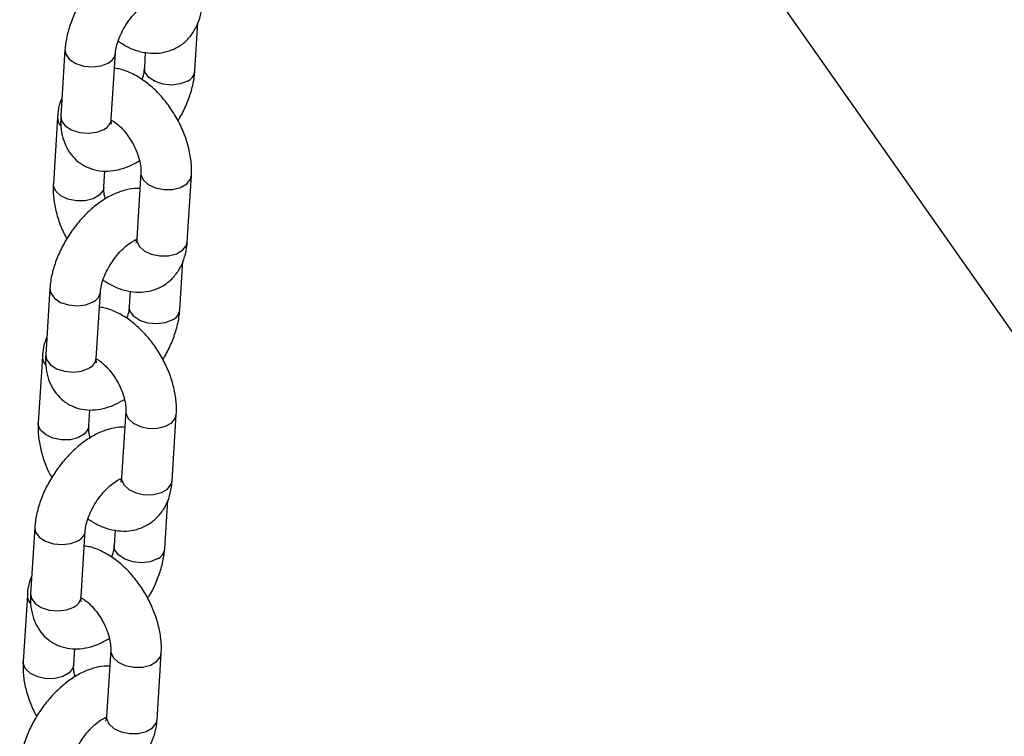
# Model space of a CAD drawing. Units: millimetres. Extents: x 0 to 42.1, y 0 to 29.8.
# Drawn here: x 32.9 to 33.2, y 24.2 to 24.4 of the extents above; entities that cross this region are included whole.
import ezdxf

# ---------------------------------------------------------------- set-up
doc = ezdxf.new("R2010")
doc.units = ezdxf.units.MM

msp = doc.modelspace()

# ---------------------------------------------------------------- linework, layer by layer
at = {"color": 7, "linetype": 'Continuous', "lineweight": 25}
for p, q in [((32.98770244025756, 24.58604588418935), (33.55984282221919, 23.77199274479603)), ((32.97462700357318, 24.39102238048297), (32.97535376175856, 24.4025197970408)), ((32.94384539270312, 24.39606663092231), (32.94285191554994, 24.38034968283626)), ((32.95482801369995, 24.37959266691745), (32.95582149085313, 24.39530961500351)), ((32.96288213416966, 24.3954374676448), (32.96265090542317, 24.39177939640178)), ((32.94208159096452, 24.37999478065156), (32.94108811381134, 24.36427783256552)), ((32.95306421196135, 24.36352081664671), (32.9533058114355, 24.36734295425775)), ((32.96183166656352, 24.3669871816488), (32.96083818941035, 24.35127023356275)), ((32.97281428756035, 24.35051321764395), (32.97380776471353, 24.36623016572999)), ((32.97105048582175, 24.3344413673732), (32.97177724400714, 24.34593878393102)), ((32.94026887495169, 24.33948561781254), (32.93927539779852, 24.32376866972649)), ((32.95125149594853, 24.32301165380768), (32.9522449731017, 24.33872860189373)), ((32.95930561641823, 24.33885645453502), (32.95907438767174, 24.33519838329201)), ((32.93850507321309, 24.32341376754179), (32.93751159605991, 24.30769681945574)), ((32.94948769420992, 24.30693980353693), (32.94972929368407, 24.31076194114798)), ((32.95825514881209, 24.31040616853902), (32.95726167165892, 24.29468922045298)), ((32.96923776980893, 24.29393220453417), (32.9702312469621, 24.30964915262022)), ((32.96747396807032, 24.27786035426342), (32.9682007262557, 24.28935777082125)), ((32.93669235720026, 24.28290460470276), (32.93569888004708, 24.26718765661672)), ((32.9476749781971, 24.26643064069791), (32.94866845535027, 24.28214758878396)), ((32.9557290986668, 24.28227544142525), (32.95549786992031, 24.27861737018223)), ((32.93492855546166, 24.26683275443202), (32.93393507830849, 24.25111580634597)), ((32.94591117645849, 24.25035879042716), (32.94615277593265, 24.2541809280382)), ((32.95467863106067, 24.25382515542925), (32.95368515390749, 24.2381082073432)), ((32.9656612520575, 24.2373511914244), (32.96665472921067, 24.25306813951044))]:
    msp.add_line(p, q, dxfattribs=at)
at = {"color": 8, "linetype": 'Continuous', "lineweight": 25, "flags": 128}
for points in [[(32.94384529772016, 24.39606512031406), (32.94404312763549, 24.39496070379055), (32.94492034962838, 24.39376012481904), (32.94639016304404, 24.3927920908779), (32.94827528669241, 24.3921733611471), (32.95034834684005, 24.39197856356364), (32.95235930183803, 24.392231193591), (32.95406560083505, 24.39290078031946)], [(32.9728711135551, 24.38861354579893), (32.97116481455807, 24.38794395907047), (32.96915385956009, 24.38769132904311), (32.96708079941246, 24.38788612662657), (32.96519567576409, 24.38850485635737), (32.96372586234842, 24.38947289029851), (32.96284864035554, 24.39067346927002), (32.96265093650813, 24.39177988732891)], [(32.94285191554994, 24.38034968283626), (32.94304965048232, 24.3792437557045), (32.9439268724752, 24.37804317673299), (32.94539668589086, 24.37707514279185), (32.94728180953924, 24.37645641306105), (32.94935486968688, 24.3762616154776), (32.95136582468486, 24.37651424550495), (32.95307212368188, 24.37718383223341)], [(32.96183152764793, 24.36698496686454), (32.96184928491199, 24.36652412831242), (32.96238545384497, 24.36526048298512), (32.9635770749514, 24.36415944935393), (32.96528042113942, 24.3633538283243), (32.96729004372003, 24.3629407896821), (32.96936355255112, 24.36297015198338), (32.97125085186596, 24.36343837370128), (32.97272430551359, 24.36428898038638), (32.97360619323824, 24.36541937631885), (32.9738078893534, 24.36623215131029)], [(32.95306428092873, 24.36352191190724), (32.95286264048606, 24.36271002723557), (32.95198075276141, 24.36157963130309), (32.95050729911378, 24.36072902461799), (32.94861999979894, 24.3602608029001), (32.94654649096784, 24.36023144059881), (32.94453686838724, 24.36064447924101), (32.94283352219923, 24.36145010027064), (32.94164190109279, 24.36255113390184), (32.94110573215981, 24.36381477922914), (32.94108820272803, 24.36427923240025)], [(32.96083818941035, 24.35127023356275), (32.96085580775882, 24.35080718022637), (32.96139197669179, 24.34954353489907), (32.96258359779824, 24.34844250126788), (32.96428694398625, 24.34763688023825), (32.96629656656685, 24.34722384159605), (32.96837007539795, 24.34725320389733), (32.97025737471278, 24.34772142561523), (32.97173082836041, 24.34857203230033), (32.97261271608507, 24.3497024282328), (32.97281428756035, 24.35051321764395)], [(32.94026877996873, 24.33948410720428), (32.94046660988406, 24.33837969068077), (32.94134383187695, 24.33717911170927), (32.94281364529261, 24.33621107776813), (32.94469876894099, 24.33559234803732), (32.94677182908863, 24.33539755045387), (32.9487827840866, 24.33565018048123), (32.95048908308363, 24.33631976720968)], [(32.96929459580367, 24.33203253268915), (32.96758829680665, 24.3313629459607), (32.96557734180867, 24.33111031593334), (32.96350428166104, 24.33130511351679), (32.96161915801265, 24.3319238432476), (32.96014934459699, 24.33289187718874), (32.9592721226041, 24.33409245616025), (32.95907441875669, 24.33519887421913)], [(32.93927539779852, 24.32376866972649), (32.93947313273088, 24.32266274259473), (32.94035035472377, 24.32146216362322), (32.94182016813944, 24.32049412968208), (32.94370529178781, 24.31987539995128), (32.94577835193545, 24.31968060236782), (32.94778930693342, 24.31993323239518), (32.94949560593045, 24.32060281912364)], [(32.9582550098965, 24.31040395375476), (32.95827276716057, 24.30994311520265), (32.95880893609354, 24.30867946987534), (32.96000055719998, 24.30757843624415), (32.96170390338799, 24.30677281521452), (32.96371352596859, 24.30635977657233), (32.9657870347997, 24.30638913887361), (32.96767433411453, 24.3068573605915), (32.96914778776215, 24.3077079672766), (32.97002967548681, 24.30883836320908), (32.97023137160197, 24.30965113820051)], [(32.9494877631773, 24.30694089879747), (32.94928612273463, 24.30612901412579), (32.94840423500997, 24.30499861819332), (32.94693078136235, 24.30414801150822), (32.94504348204752, 24.30367978979033), (32.94296997321642, 24.30365042748904), (32.94096035063581, 24.30406346613124), (32.9392570044478, 24.30486908716087), (32.93806538334136, 24.30597012079206), (32.93752921440839, 24.30723376611936), (32.9375116849766, 24.30769821929048)], [(32.95726167165892, 24.29468922045298), (32.95727929000738, 24.2942261671166), (32.95781545894036, 24.2929625217893), (32.9590070800468, 24.2918614881581), (32.96071042623482, 24.29105586712847), (32.96272004881542, 24.29064282848628), (32.96479355764652, 24.29067219078756), (32.96668085696135, 24.29114041250545), (32.96815431060898, 24.29199101919056), (32.96903619833364, 24.29312141512303), (32.96923776980893, 24.29393220453417)], [(32.9366922622173, 24.28290309409451), (32.93689009213263, 24.281798677571), (32.93776731412552, 24.28059809859949), (32.93923712754118, 24.27963006465836), (32.94112225118956, 24.27901133492755), (32.94319531133719, 24.2788165373441), (32.94520626633517, 24.27906916737145), (32.9469125653322, 24.27973875409991)], [(32.96571807805225, 24.27545151957938), (32.96401177905522, 24.27478193285092), (32.96200082405724, 24.27452930282356), (32.9599277639096, 24.27472410040702), (32.95804264026123, 24.27534283013782), (32.95657282684557, 24.27631086407896), (32.95569560485268, 24.27751144305047), (32.95549790100527, 24.27861786110936)], [(32.93569888004708, 24.26718765661672), (32.93589661497946, 24.26608172948495), (32.93677383697234, 24.26488115051344), (32.938243650388, 24.2639131165723), (32.94012877403638, 24.2632943868415), (32.94220183418402, 24.26309958925805), (32.94421278918199, 24.26335221928541), (32.94591908817902, 24.26402180601386)], [(32.95467849214507, 24.25382294064499), (32.95469624940913, 24.25336210209287), (32.95523241834211, 24.25209845676557), (32.95642403944855, 24.25099742313438), (32.95812738563657, 24.25019180210475), (32.96013700821717, 24.24977876346255), (32.96221051704826, 24.24980812576383), (32.9640978163631, 24.25027634748173), (32.96557127001073, 24.25112695416683), (32.96645315773539, 24.25225735009931), (32.96665485385054, 24.25307012509074)], [(32.94591124542588, 24.25035988568769), (32.9457096049832, 24.24954800101602), (32.94482771725855, 24.24841760508355), (32.94335426361092, 24.24756699839844), (32.94146696429608, 24.24709877668055), (32.93939345546499, 24.24706941437926), (32.93738383288438, 24.24748245302147), (32.93568048669637, 24.2482880740511), (32.93448886558993, 24.24938910768229), (32.93395269665695, 24.25065275300959), (32.93393516722517, 24.2511172061807)], [(32.95368515390749, 24.2381082073432), (32.95370277225596, 24.23764515400682), (32.95423894118893, 24.23638150867952), (32.95543056229538, 24.23528047504833), (32.95713390848339, 24.2344748540187), (32.95914353106399, 24.2340618153765), (32.96121703989509, 24.23409117767779), (32.96310433920993, 24.23455939939568), (32.96457779285755, 24.23541000608078), (32.96545968058221, 24.23654040201325), (32.9656612520575, 24.2373511914244)]]:
    msp.add_lwpolyline(points, dxfattribs=at)
at = {"color": 8, "linetype": 'Continuous', "lineweight": 25}
for centre, radius, start, end in [((32.9528508117446, 24.39563237866241), 0.002989538767355757, 293.9755432949385, 353.1919364256642), ((32.97166202709665, 24.39133940539835), 0.002981979312436395, 293.9202322260325, 353.8515214259883), ((32.94485598250368, 24.37992447346021), 0.002775217533481165, 178.5130804236274, 221.7143300785585), ((32.95186349332975, 24.37990923267688), 0.002981374667056761, 293.9157974953467, 353.9047786800784), ((32.94927429399316, 24.33905136555264), 0.002989538767364113, 293.9755432951597, 353.1919364256126), ((32.96808550934522, 24.33475839228858), 0.002981979312445376, 293.920232226102, 353.8515214257993), ((32.94127946475209, 24.32334346035036), 0.002775217533312185, 178.5130804220696, 221.7143300797086), ((32.94828697557833, 24.32332821956711), 0.002981374667049907, 293.9157974952495, 353.9047786801318), ((32.94569777624183, 24.28247035244279), 0.002989538767255614, 293.9755432939987, 353.1919364268064), ((32.96450899159387, 24.27817737917874), 0.002981979312345852, 293.920232225158, 353.8515214268988), ((32.93770294700086, 24.26676244724067), 0.002775217533517717, 178.5130804237931, 221.7143300780823), ((32.9447104578268, 24.26674720645741), 0.002981374667163597, 293.9157974963882, 353.9047786788556)]:
    msp.add_arc(centre, radius, start, end, dxfattribs=at)
at = {"color": 7, "linetype": 'Continuous', "lineweight": 25}
for points, knots in [([(32.9651665848408, 24.41974605714753), (32.96494593565273, 24.41976616735529), (32.96388507087807, 24.41986285572839), (32.9619234784019, 24.41949347519866), (32.95930671242392, 24.41864779611398), (32.95664011875649, 24.41721217328648), (32.95400957893741, 24.41526468185041), (32.9515258732371, 24.41286563830074), (32.94928494839579, 24.41012736671125), (32.94734882637242, 24.40713881626973), (32.94576669380825, 24.40397692589181), (32.94459749039063, 24.4007101342488), (32.94401541962091, 24.39805724542658), (32.94388427852496, 24.39652189225367), (32.94384539270312, 24.39606663092231)], [0, 0, 0, 0, 0.02137299003331376, 0.1027597357331701, 0.189401767091946, 0.281986093483089, 0.3783553729163962, 0.4749360078488918, 0.5707891932688253, 0.6663042190410836, 0.7622289162000612, 0.8592113957500278, 0.9582535090018759, 1, 1, 1, 1]), ([(32.95582149085313, 24.39530961500351), (32.95584240812312, 24.3955405692289), (32.95590184342333, 24.39619681326679), (32.95622937450239, 24.39761730987481), (32.95693932106415, 24.39951080135447), (32.95798920512334, 24.40152382370578), (32.95931637998864, 24.40347281713043), (32.96081655059312, 24.40518984908303), (32.96231537996701, 24.40651471171141), (32.96362864281529, 24.4073647932364), (32.96415697386232, 24.40756378788038), (32.96439185675234, 24.40765225596746)], [0, 0, 0, 0, 0.06156444044350198, 0.1749320538223494, 0.2928926016440447, 0.4152338948645307, 0.5399448015007826, 0.6648005874367949, 0.7871547564256318, 0.9053742795953508, 1, 1, 1, 1]), ([(32.95644351657125, 24.3980731082146), (32.95722585467889, 24.39757373998576), (32.95886068423432, 24.39653022448834), (32.96148082809415, 24.39559077426022), (32.96416066555302, 24.39512749136647), (32.96674982887256, 24.39523838203036), (32.96924546135421, 24.39591373309272), (32.97152029853638, 24.39717145861726), (32.97343085561808, 24.39895481588956), (32.97487487560933, 24.40110220468429), (32.97586299423696, 24.40355947957164), (32.97627540938418, 24.40560793202184), (32.97636976617612, 24.406823246835), (32.97639080531178, 24.40709423075372)], [0, 0, 0, 0, 0.09609972315025742, 0.2008168413892676, 0.3001040717651755, 0.3946623754358649, 0.4864363631265793, 0.5848259109074488, 0.6799243274490016, 0.7739404682776423, 0.8701153544198376, 0.9710390675244548, 1, 1, 1, 1]), ([(32.97380776471353, 24.36623016572999), (32.97382776462754, 24.36684289092733), (32.97388230655143, 24.36851385866606), (32.97354050866621, 24.37134463083586), (32.97268466801583, 24.37467021125117), (32.9713713273018, 24.37795343936605), (32.96965883824619, 24.38109326686489), (32.96759272897526, 24.38400336514655), (32.96521584173816, 24.38659989447838), (32.96256412759355, 24.38881400873145), (32.95978264270529, 24.39043825664225), (32.95742865689688, 24.39140034699487), (32.95603893436106, 24.39159023754937), (32.95559026210664, 24.39165154376049)], [0, 0, 0, 0, 0.05757384877055652, 0.1570100989920817, 0.256877017275657, 0.3564988721319823, 0.4558626525591705, 0.5555127928856249, 0.6560029303063556, 0.7580913313980512, 0.8623977635932026, 0.9555750849322824, 1, 1, 1, 1]), ([(32.96265090542317, 24.39177939640178), (32.96262813687025, 24.39154766285392), (32.96256344124892, 24.39088920441306), (32.96238212604101, 24.38992273898005), (32.96208774556845, 24.38916702060161), (32.96202887970505, 24.38901590319069)], [0, 0, 0, 0, 0.3028735496337483, 0.8605989383517425, 1, 1, 1, 1]), ([(32.97058852282036, 24.37924333246231), (32.97074850432174, 24.37948514591728), (32.97156166546475, 24.38071424618045), (32.97268855157689, 24.38312224495549), (32.97387973904172, 24.38637601420504), (32.974456532283, 24.38903202920558), (32.97458801612164, 24.39056717935263), (32.97462700357318, 24.39102238048297)], [0, 0, 0, 0, 0.06577605796298097, 0.3343294944524901, 0.6058443277936075, 0.8831253686384425, 1, 1, 1, 1]), ([(32.94311863451775, 24.38456921436449), (32.94297045399725, 24.38422990768573), (32.94245646315787, 24.38305296132303), (32.94220118927274, 24.38147910405423), (32.94210339628369, 24.38026540442569), (32.94208159096452, 24.37999478065156)], [0, 0, 0, 0, 0.2394011511848149, 0.8304060360397338, 1, 1, 1, 1]), ([(32.94285191554994, 24.38034968283626), (32.94283140521041, 24.37974722854559), (32.94277814015339, 24.378182663411), (32.94309957257335, 24.37580164110513), (32.94393231494232, 24.37332340665941), (32.94522311536429, 24.37119166664425), (32.94696854985546, 24.36941236448441), (32.94910906678126, 24.36811093099456), (32.95151248218821, 24.36737844042539), (32.9539994723155, 24.36720904135506), (32.95654593089465, 24.367573592755), (32.95907561787924, 24.3683934009232), (32.96070074467003, 24.369325876464), (32.96149567099852, 24.36978199432645)], [0, 0, 0, 0, 0.06378228237514415, 0.165641670667503, 0.2607298057118703, 0.3509338136868881, 0.4386780470339871, 0.5324005256807453, 0.6228930725843064, 0.7128576872190819, 0.8059674716507246, 0.9050895190205289, 1, 1, 1, 1]), ([(32.95488325929885, 24.37845263288025), (32.95489079241234, 24.37843756520644), (32.95492029916287, 24.37837854603816), (32.95480101023329, 24.37877321499631), (32.9548203378796, 24.37935973513078), (32.95482801369995, 24.37959266691745)], [0, 0, 0, 0, 0.1712763224604529, 0.6708790107504464, 1, 1, 1, 1]), ([(32.9548266179095, 24.37938335795755), (32.95501843887134, 24.37928370907029), (32.95556321669951, 24.37900070295947), (32.95674237592536, 24.3780467506638), (32.95812636141039, 24.37658381216834), (32.9594475736291, 24.37474979054116), (32.96055499631429, 24.37270625755732), (32.96135354277116, 24.37062294584081), (32.9617778255557, 24.36875908076519), (32.9618596599943, 24.3675878616015), (32.96183694172917, 24.36710037557192), (32.96183166656352, 24.3669871816488)], [0, 0, 0, 0, 0.06686958109244341, 0.1899118053015658, 0.3175850170698531, 0.4492050713668417, 0.5829375212330923, 0.716539602279587, 0.8474834247718024, 0.9645857553996098, 1, 1, 1, 1]), ([(32.96159006708937, 24.36316504403776), (32.9613694179013, 24.36318515424551), (32.96030855312664, 24.36328184261861), (32.95834696065047, 24.36291246208888), (32.95573019467249, 24.36206678300421), (32.95306360100506, 24.36063116017671), (32.95043306118598, 24.35868366874063), (32.94794935548567, 24.35628462519096), (32.94570843064436, 24.35354635360148), (32.94377230862099, 24.35055780315995), (32.94219017605681, 24.34739591278204), (32.9410209726392, 24.34412912113902), (32.94043890186948, 24.3414762323168), (32.94030776077353, 24.3399408791439), (32.94026887495169, 24.33948561781254)], [0, 0, 0, 0, 0.02137299003332059, 0.1027597357331764, 0.1894017670919516, 0.2819860934830939, 0.3783553729164005, 0.4749360078488954, 0.5707891932688283, 0.6663042190410859, 0.762228916200063, 0.8592113957500289, 0.9582535090018762, 1, 1, 1, 1]), ([(32.94108811381134, 24.36427783256552), (32.94106824900903, 24.3636651742422), (32.94101407554932, 24.36199438887614), (32.94135154433631, 24.35916147400361), (32.94222535389088, 24.35584478736206), (32.94323175841724, 24.35316768971157), (32.94406207676614, 24.35169863092601), (32.9443073557045, 24.3512646658332)], [0, 0, 0, 0, 0.1445614645613511, 0.394234714994839, 0.6449893245370651, 0.8951286073517603, 1, 1, 1, 1]), ([(32.95340020752636, 24.36072600396906), (32.95330993813416, 24.3610801633925), (32.95307283327482, 24.36201041137838), (32.9530383484606, 24.36291878420269), (32.95305933816607, 24.36340736785609), (32.95306421196135, 24.36352081664671)], [0, 0, 0, 0, 0.3206602216127606, 0.8422577674421016, 1, 1, 1, 1]), ([(32.9522449731017, 24.33872860189373), (32.9522658903717, 24.33895955611912), (32.9523253256719, 24.33961580015702), (32.95265285675097, 24.34103629676503), (32.95336280331272, 24.3429297882447), (32.95441268737191, 24.344942810596), (32.9557398622372, 24.34689180402065), (32.9572400328417, 24.34860883597325), (32.95873886221558, 24.34993369860163), (32.96005212506387, 24.35078378012663), (32.96058045611089, 24.3509827747706), (32.9608153390009, 24.35107124285768)], [0, 0, 0, 0, 0.06156444044350038, 0.1749320538223449, 0.2928926016440371, 0.4152338948645199, 0.5399448015007686, 0.6648005874367777, 0.7871547564256114, 0.9053742795953273, 1, 1, 1, 1]), ([(32.96078187210995, 24.3507797994923), (32.96071861190941, 24.3507907730915), (32.96062129711444, 24.35080765406162), (32.96041191501492, 24.35093032031121), (32.9603386432942, 24.35097324646011)], [0, 0, 0, 0, 0.6500573788948196, 1, 1, 1, 1]), ([(32.96083818941035, 24.35127023356275), (32.96082115099772, 24.35108571165341), (32.96077222155856, 24.35055581759928), (32.96060953849484, 24.35017427012562), (32.96063487837513, 24.35021252184953), (32.96064303930373, 24.35022484114953)], [0, 0, 0, 0, 0.2658953340365651, 0.7635752146340372, 1, 1, 1, 1]), ([(32.95286699881982, 24.34149209510482), (32.95364933692746, 24.34099272687599), (32.95528416648288, 24.33994921137856), (32.95790431034272, 24.33900976115045), (32.96058414780158, 24.3385464782567), (32.96317331112114, 24.33865736892059), (32.96566894360277, 24.33933271998295), (32.96794378078496, 24.34059044550749), (32.96985433786666, 24.34237380277979), (32.9712983578579, 24.34452119157452), (32.97228647648553, 24.34697846646187), (32.97269889163275, 24.34902691891207), (32.97279324842469, 24.35024223372523), (32.97281428756035, 24.35051321764395)], [0, 0, 0, 0, 0.09609972315025744, 0.2008168413892676, 0.3001040717651754, 0.3946623754358648, 0.4864363631265793, 0.5848259109074487, 0.6799243274490016, 0.7739404682776423, 0.8701153544198375, 0.9710390675244547, 1, 1, 1, 1]), ([(32.9702312469621, 24.30964915262022), (32.9702512468761, 24.31026187781756), (32.9703057888, 24.31193284555628), (32.96996399091478, 24.31476361772608), (32.9691081502644, 24.3180891981414), (32.96779480955037, 24.32137242625627), (32.96608232049476, 24.32451225375511), (32.96401621122383, 24.32742235203678), (32.96163932398672, 24.33001888136861), (32.95898760984212, 24.33223299562168), (32.95620612495386, 24.33385724353247), (32.95385213914545, 24.33481933388509), (32.95246241660963, 24.3350092244396), (32.95201374435521, 24.33507053065071)], [0, 0, 0, 0, 0.05757384877055652, 0.1570100989920817, 0.256877017275657, 0.3564988721319823, 0.4558626525591705, 0.5555127928856249, 0.6560029303063556, 0.7580913313980512, 0.8623977635932026, 0.9555750849322824, 1, 1, 1, 1]), ([(32.95907438767174, 24.33519838329201), (32.95905161911882, 24.33496664974414), (32.9589869234975, 24.33430819130328), (32.95880560828958, 24.33334172587028), (32.95851122781703, 24.33258600749183), (32.95845236195362, 24.33243489008091)], [0, 0, 0, 0, 0.3028735496337483, 0.8605989383517425, 1, 1, 1, 1]), ([(32.96701200506894, 24.32266231935253), (32.96717198657031, 24.32290413280751), (32.96798514771333, 24.32413323307068), (32.96911203382546, 24.32654123184571), (32.9703032212903, 24.32979500109527), (32.97088001453157, 24.33245101609581), (32.9710114983702, 24.33398616624285), (32.97105048582175, 24.3344413673732)], [0, 0, 0, 0, 0.06577605796298097, 0.3343294944524901, 0.6058443277936075, 0.8831253686384425, 1, 1, 1, 1]), ([(32.93954211676631, 24.32798820125471), (32.93939393624581, 24.32764889457595), (32.93887994540643, 24.32647194821325), (32.93862467152131, 24.32489809094445), (32.93852687853226, 24.32368439131591), (32.93850507321309, 24.32341376754179)], [0, 0, 0, 0, 0.2394011511848149, 0.8304060360397338, 1, 1, 1, 1]), ([(32.93927539779852, 24.32376866972649), (32.93925488745897, 24.32316621543581), (32.93920162240195, 24.32160165030123), (32.93952305482193, 24.31922062799536), (32.9403557971909, 24.31674239354964), (32.94164659761286, 24.31461065353447), (32.94339203210402, 24.31283135137464), (32.94553254902983, 24.31152991788478), (32.94793596443679, 24.31079742731561), (32.95042295456407, 24.31062802824529), (32.95296941314322, 24.31099257964522), (32.95549910012781, 24.31181238781343), (32.9571242269186, 24.31274486335422), (32.95791915324708, 24.31320098121668)], [0, 0, 0, 0, 0.06378228237514415, 0.165641670667503, 0.2607298057118703, 0.3509338136868881, 0.4386780470339871, 0.5324005256807453, 0.6228930725843064, 0.7128576872190819, 0.8059674716507246, 0.9050895190205289, 1, 1, 1, 1]), ([(32.95130674154743, 24.32187161977047), (32.95131427466091, 24.32185655209667), (32.95134378141144, 24.32179753292839), (32.95122449248186, 24.32219220188654), (32.95124382012817, 24.32277872202101), (32.95125149594853, 24.32301165380768)], [0, 0, 0, 0, 0.1712763224604529, 0.6708790107504464, 1, 1, 1, 1]), ([(32.95125010015807, 24.32280234484778), (32.95144192111991, 24.32270269596052), (32.95198669894808, 24.3224196898497), (32.95316585817393, 24.32146573755402), (32.95454984365896, 24.32000279905856), (32.95587105587767, 24.31816877743139), (32.95697847856287, 24.31612524444754), (32.95777702501972, 24.31404193273104), (32.95820130780427, 24.31217806765542), (32.95828314224287, 24.31100684849172), (32.95826042397773, 24.31051936246214), (32.95825514881209, 24.31040616853902)], [0, 0, 0, 0, 0.06686958109244341, 0.1899118053015658, 0.3175850170698531, 0.4492050713668417, 0.5829375212330923, 0.716539602279587, 0.8474834247718024, 0.9645857553996098, 1, 1, 1, 1]), ([(32.95801354933794, 24.30658403092799), (32.95779290014988, 24.30660414113574), (32.95673203537521, 24.30670082950884), (32.95477044289905, 24.30633144897911), (32.95215367692106, 24.30548576989443), (32.94948708325363, 24.30405014706693), (32.94685654343456, 24.30210265563085), (32.94437283773424, 24.29970361208119), (32.94213191289293, 24.2969653404917), (32.94019579086957, 24.29397679005018), (32.93861365830539, 24.29081489967226), (32.93744445488777, 24.28754810802925), (32.93686238411805, 24.28489521920703), (32.9367312430221, 24.28335986603413), (32.93669235720026, 24.28290460470276)], [0, 0, 0, 0, 0.02137299003330897, 0.1027597357331657, 0.189401767091942, 0.2819860934830855, 0.3783553729163932, 0.4749360078488892, 0.5707891932688232, 0.666304219041082, 0.7622289162000601, 0.8592113957500271, 0.9582535090018757, 1, 1, 1, 1]), ([(32.93751159605991, 24.30769681945574), (32.9374917312576, 24.30708416113242), (32.93743755779789, 24.30541337576637), (32.93777502658489, 24.30258046089384), (32.93864883613946, 24.29926377425228), (32.93965524066581, 24.2965866766018), (32.9404855590147, 24.29511761781623), (32.94073083795308, 24.29468365272342)], [0, 0, 0, 0, 0.1445614645613447, 0.3942347149948216, 0.6449893245370366, 0.8951286073517207, 0.9999999999999999, 0.9999999999999999, 0.9999999999999999, 0.9999999999999999]), ([(32.94982368977493, 24.30414499085928), (32.94973342038274, 24.30449915028273), (32.94949631552339, 24.30542939826861), (32.94946183070917, 24.30633777109292), (32.94948282041465, 24.30682635474632), (32.94948769420992, 24.30693980353693)], [0, 0, 0, 0, 0.3206602216127606, 0.8422577674421016, 1, 1, 1, 1]), ([(32.95726167165892, 24.29468922045298), (32.9572446332463, 24.29450469854364), (32.95719570380712, 24.2939748044895), (32.95703302074341, 24.29359325701584), (32.95705836062371, 24.29363150873975), (32.95706652155231, 24.29364382803976)], [0, 0, 0, 0, 0.2658953340365651, 0.7635752146340372, 1, 1, 1, 1]), ([(32.94866845535027, 24.28214758878396), (32.94868937262027, 24.28237854300935), (32.94874880792047, 24.28303478704724), (32.94907633899953, 24.28445528365526), (32.9497862855613, 24.28634877513493), (32.95083616962049, 24.28836179748623), (32.95216334448578, 24.29031079091088), (32.95366351509026, 24.29202782286348), (32.95516234446415, 24.29335268549186), (32.95647560731244, 24.29420276701685), (32.95700393835946, 24.29440176166083), (32.95723882124948, 24.29449022974791)], [0, 0, 0, 0, 0.06156444044350225, 0.1749320538223502, 0.292892601644046, 0.4152338948645325, 0.539944801500785, 0.6648005874367978, 0.7871547564256353, 0.9053742795953548, 1, 1, 1, 1]), ([(32.9492904810684, 24.28491108199505), (32.95007281917603, 24.28441171376621), (32.95170764873146, 24.28336819826879), (32.95432779259129, 24.28242874804068), (32.95700763005016, 24.28196546514692), (32.95959679336971, 24.28207635581081), (32.96209242585135, 24.28275170687318), (32.96436726303353, 24.28400943239771), (32.96627782011522, 24.28579278967002), (32.96772184010647, 24.28794017846474), (32.9687099587341, 24.29039745335209), (32.96912237388133, 24.29244590580229), (32.96921673067325, 24.29366122061545), (32.96923776980893, 24.29393220453417)], [0, 0, 0, 0, 0.09609972315025736, 0.2008168413892675, 0.3001040717651754, 0.3946623754358648, 0.4864363631265793, 0.5848259109074488, 0.6799243274490016, 0.7739404682776423, 0.8701153544198376, 0.9710390675244548, 1, 1, 1, 1]), ([(32.95720535435851, 24.29419878638253), (32.95714209415797, 24.29420975998172), (32.95704477936302, 24.29422664095185), (32.95683539726349, 24.29434930720143), (32.95676212554277, 24.29439223335033)], [0, 0, 0, 0, 0.6500573788950664, 1, 1, 1, 1]), ([(32.96665472921067, 24.25306813951044), (32.96667472912468, 24.25368086470779), (32.96672927104856, 24.25535183244651), (32.96638747316336, 24.25818260461631), (32.96553163251297, 24.26150818503163), (32.96421829179894, 24.2647914131465), (32.96250580274333, 24.26793124064534), (32.9604396934724, 24.270841338927), (32.9580628062353, 24.27343786825883), (32.95541109209069, 24.2756519825119), (32.95262960720243, 24.2772762304227), (32.95027562139402, 24.27823832077532), (32.9488858988582, 24.27842821132982), (32.94843722660378, 24.27848951754094)], [0, 0, 0, 0, 0.05757384877055652, 0.1570100989920817, 0.256877017275657, 0.3564988721319823, 0.4558626525591705, 0.5555127928856249, 0.6560029303063556, 0.7580913313980512, 0.8623977635932026, 0.9555750849322824, 1, 1, 1, 1]), ([(32.95549786992031, 24.27861737018223), (32.95547510136739, 24.27838563663437), (32.95541040574607, 24.27772717819351), (32.95522909053815, 24.2767607127605), (32.9549347100656, 24.27600499438206), (32.95487584420219, 24.27585387697114)], [0, 0, 0, 0, 0.3028735496337483, 0.8605989383517425, 1, 1, 1, 1]), ([(32.9634354873175, 24.26608130624276), (32.96359546881888, 24.26632311969773), (32.9644086299619, 24.2675522199609), (32.96553551607403, 24.26996021873594), (32.96672670353887, 24.27321398798549), (32.96730349678014, 24.27587000298603), (32.96743498061878, 24.27740515313308), (32.96747396807032, 24.27786035426342)], [0, 0, 0, 0, 0.06577605796298097, 0.3343294944524901, 0.6058443277936075, 0.8831253686384425, 1, 1, 1, 1]), ([(32.93596559901489, 24.27140718814494), (32.93581741849438, 24.27106788146618), (32.93530342765501, 24.26989093510348), (32.93504815376988, 24.26831707783468), (32.93495036078083, 24.26710337820614), (32.93492855546166, 24.26683275443202)], [0, 0, 0, 0, 0.2394011511847372, 0.8304060360397345, 1, 1, 1, 1]), ([(32.93569888004708, 24.26718765661672), (32.93567836970755, 24.26658520232604), (32.93562510465053, 24.26502063719145), (32.93594653707049, 24.26263961488559), (32.93677927943946, 24.26016138043986), (32.93807007986143, 24.2580296404247), (32.9398155143526, 24.25625033826487), (32.9419560312784, 24.25494890477501), (32.94435944668536, 24.25421641420584), (32.94684643681264, 24.25404701513552), (32.94939289539179, 24.25441156653545), (32.95192258237638, 24.25523137470365), (32.95354770916718, 24.25616385024444), (32.95434263549566, 24.2566199681069)], [0, 0, 0, 0, 0.06378228237514415, 0.165641670667503, 0.2607298057118703, 0.3509338136868881, 0.4386780470339871, 0.5324005256807453, 0.6228930725843064, 0.7128576872190819, 0.8059674716507246, 0.9050895190205289, 1, 1, 1, 1]), ([(32.947730223796, 24.2652906066607), (32.94773775690948, 24.26527553898689), (32.94776726366001, 24.26521651981862), (32.94764797473043, 24.26561118877677), (32.94766730237674, 24.26619770891123), (32.9476749781971, 24.26643064069791)], [0, 0, 0, 0, 0.1712763224604529, 0.6708790107504464, 1, 1, 1, 1]), ([(32.94767358240664, 24.26622133173801), (32.94786540336848, 24.26612168285074), (32.94841018119665, 24.26583867673992), (32.9495893404225, 24.26488472444425), (32.95097332590753, 24.26342178594879), (32.95229453812624, 24.26158776432161), (32.95340196081143, 24.25954423133777), (32.9542005072683, 24.25746091962127), (32.95462479005284, 24.25559705454564), (32.95470662449144, 24.25442583538194), (32.95468390622631, 24.25393834935237), (32.95467863106067, 24.25382515542925)], [0, 0, 0, 0, 0.06686958109244341, 0.1899118053015658, 0.3175850170698531, 0.4492050713668417, 0.5829375212330923, 0.716539602279587, 0.8474834247718024, 0.9645857553996098, 1, 1, 1, 1]), ([(32.93393507830849, 24.25111580634597), (32.93391521350618, 24.25050314802265), (32.93386104004647, 24.2488323626566), (32.93419850883346, 24.24599944778406), (32.93507231838803, 24.24268276114251), (32.93607872291439, 24.24000566349202), (32.93690904126328, 24.23853660470646), (32.93715432020165, 24.23810263961365)], [0, 0, 0, 0, 0.1445614645613511, 0.394234714994839, 0.6449893245370651, 0.8951286073517603, 1, 1, 1, 1]), ([(32.9462471720235, 24.24756397774951), (32.9461569026313, 24.24791813717295), (32.94591979777196, 24.24884838515883), (32.94588531295774, 24.24975675798315), (32.94590630266322, 24.25024534163654), (32.94591117645849, 24.25035879042716)], [0, 0, 0, 0, 0.3206602216127606, 0.8422577674421016, 1, 1, 1, 1]), ([(32.95443703158651, 24.25000301781821), (32.95421638239844, 24.25002312802597), (32.95315551762378, 24.25011981639907), (32.95119392514761, 24.24975043586933), (32.94857715916963, 24.24890475678466), (32.9459105655022, 24.24746913395716), (32.94328002568312, 24.24552164252108), (32.94079631998281, 24.24312259897141), (32.93855539514151, 24.24038432738193), (32.93661927311813, 24.2373957769404), (32.93503714055395, 24.23423388656249), (32.93386793713634, 24.23096709491947), (32.93328586636662, 24.22831420609726), (32.93315472527067, 24.22677885292435), (32.93311583944883, 24.22632359159299)], [0, 0, 0, 0, 0.02137299003332059, 0.1027597357331764, 0.1894017670919516, 0.2819860934830939, 0.3783553729164005, 0.4749360078488954, 0.5707891932688283, 0.6663042190410859, 0.762228916200063, 0.8592113957500289, 0.9582535090018762, 1, 1, 1, 1]), ([(32.94509193759884, 24.22556657567418), (32.94511285486884, 24.22579752989958), (32.94517229016905, 24.22645377393747), (32.94549982124811, 24.22787427054548), (32.94620976780986, 24.22976776202515), (32.94725965186905, 24.23178078437645), (32.94858682673435, 24.23372977780111), (32.95008699733884, 24.2354468097537), (32.95158582671272, 24.23677167238208), (32.95289908956101, 24.23762175390708), (32.95342742060803, 24.23782074855106), (32.95366230349804, 24.23790921663813)], [0, 0, 0, 0, 0.06156444044350038, 0.1749320538223449, 0.2928926016440371, 0.4152338948645199, 0.5399448015007686, 0.6648005874367777, 0.7871547564256114, 0.9053742795953273, 1, 1, 1, 1]), ([(32.94571396331696, 24.22833006888527), (32.9464963014246, 24.22783070065644), (32.94813113098002, 24.22678718515902), (32.95075127483986, 24.2258477349309), (32.95343111229872, 24.22538445203715), (32.95602027561827, 24.22549534270104), (32.95851590809992, 24.2261706937634), (32.9607907452821, 24.22742841928794), (32.9627013023638, 24.22921177656024), (32.96414532235504, 24.23135916535497), (32.96513344098268, 24.23381644024232), (32.96554585612989, 24.23586489269251), (32.96564021292183, 24.23708020750568), (32.9656612520575, 24.2373511914244)], [0, 0, 0, 0, 0.09609972315025744, 0.2008168413892676, 0.3001040717651754, 0.3946623754358648, 0.4864363631265793, 0.5848259109074487, 0.6799243274490016, 0.7739404682776423, 0.8701153544198375, 0.9710390675244547, 1, 1, 1, 1]), ([(32.95362883660709, 24.23761777327275), (32.95356557640655, 24.23762874687195), (32.95346826161158, 24.23764562784207), (32.95325887951206, 24.23776829409166), (32.95318560779134, 24.23781122024056)], [0, 0, 0, 0, 0.6500573788948196, 1, 1, 1, 1]), ([(32.95368515390749, 24.2381082073432), (32.95366811549486, 24.23792368543387), (32.9536191860557, 24.23739379137973), (32.95345650299198, 24.23701224390607), (32.95348184287228, 24.23705049562998), (32.95349000380087, 24.23706281492998)], [0, 0, 0, 0, 0.2658953340365651, 0.7635752146340372, 1, 1, 1, 1])]:
    msp.add_open_spline(points, degree=3, knots=knots, dxfattribs=at)

doc.saveas('drawing.dxf')
